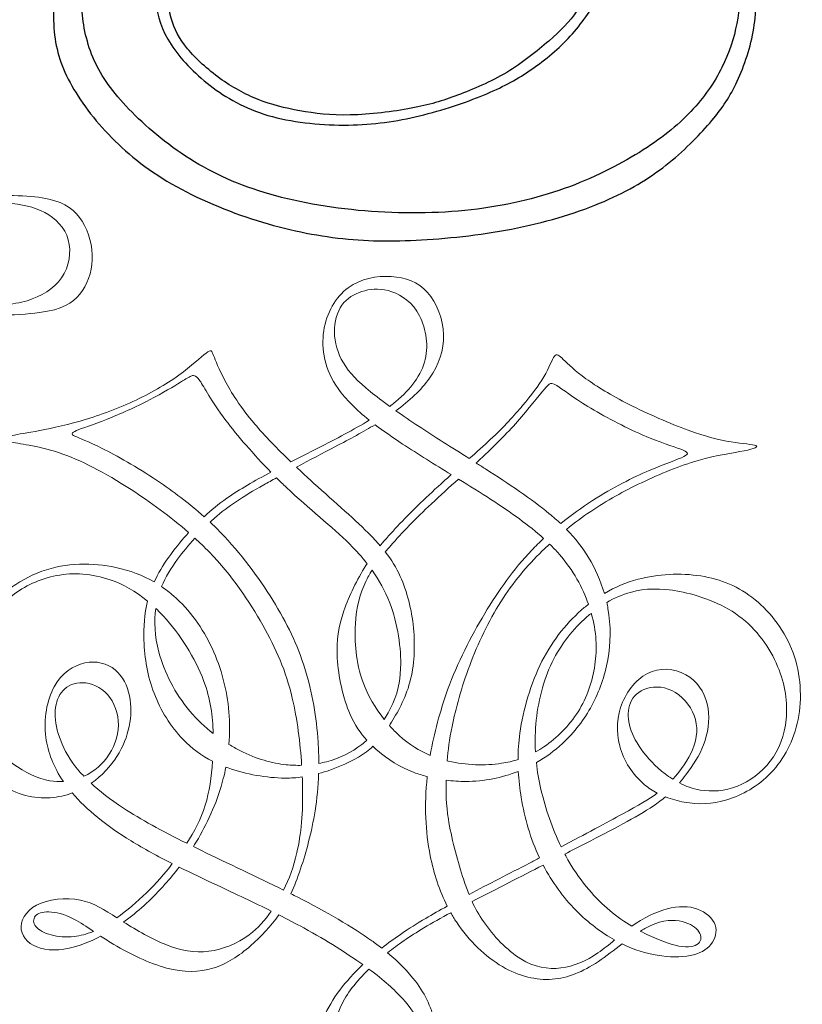
# Model space of a CAD drawing. Units: millimetres. Extents: x -144 to 144, y -140 to 141.
# Drawn here: x 79 to 144, y -38 to 44 of the extents above; entities that cross this region are included whole.
import ezdxf

# ---------------------------------------------------------------- set-up
doc = ezdxf.new("R2010")
doc.units = ezdxf.units.MM
doc.header["$MEASUREMENT"] = 0
doc.layers.add('Layer 1', color=7, linetype='Continuous')
doc.layers.add('LAYER_1', color=7, linetype='Continuous')

msp = doc.modelspace()

# ---------------------------------------------------------------- linework, layer by layer
at = {"layer": 'Layer 1', "color": 5, "lineweight": 20}
for points, knots in [([(71.36, 19.463), (71.917, 19.468), (72.496, 19.472), (73.091, 19.474), (75.738, 19.486), (78.725, 19.486), (80.634, 19.745), (82.543, 20.005), (83.373, 20.524), (83.984, 21.285), (84.596, 22.046), (84.988, 23.05), (85.028, 24.145), (85.069, 25.241), (84.757, 26.429), (84.192, 27.334), (83.627, 28.24), (82.808, 28.862), (81.413, 29.18), (80.017, 29.497), (78.045, 29.508), (75.352, 29.462), (73.942, 29.438), (72.334, 29.398), (70.741, 29.339)], [70, 70, 70, 70, 70.222222, 70.222222, 70.222222, 70.333333, 70.333333, 70.333333, 70.444444, 70.444444, 70.444444, 70.555556, 70.555556, 70.555556, 70.666667, 70.666667, 70.666667, 70.777778, 70.777778, 70.777778, 70.888889, 70.888889, 70.888889, 71, 71, 71, 71]), ([(70.924, 28.718), (71.357, 28.738), (71.781, 28.756), (72.2, 28.773), (74.149, 28.854), (75.972, 28.923), (77.384, 28.871), (78.797, 28.819), (79.801, 28.646), (80.729, 28.225), (81.657, 27.804), (82.511, 27.135), (82.903, 26.178), (83.295, 25.221), (83.226, 23.975), (82.695, 22.995), (82.165, 22.014), (81.173, 21.299), (80.043, 20.878), (78.913, 20.457), (77.644, 20.33), (75.574, 20.29), (74.37, 20.267), (72.897, 20.272), (71.462, 20.271)], [5, 5, 5, 5, 5.111111, 5.111111, 5.111111, 5.222222, 5.222222, 5.222222, 5.333333, 5.333333, 5.333333, 5.444444, 5.444444, 5.444444, 5.555556, 5.555556, 5.555556, 5.666667, 5.666667, 5.666667, 5.777778, 5.777778, 5.777778, 6, 6, 6, 6]), ([(110.254, 11.584), (111.358, 12.399), (112.342, 13.314), (113.036, 14.293), (113.832, 15.416), (114.248, 16.622), (114.203, 17.908), (114.159, 19.193), (113.654, 20.558), (112.873, 21.428), (112.092, 22.298), (111.034, 22.674), (109.842, 22.743), (108.651, 22.812), (107.326, 22.575), (106.283, 21.804), (105.239, 21.032), (104.478, 19.727), (104.251, 18.224), (104.023, 16.721), (104.33, 15.02), (105.447, 13.428), (106.078, 12.529), (106.967, 11.665), (108.038, 10.808)], [63, 63, 63, 63, 63.111111, 63.111111, 63.111111, 63.222222, 63.222222, 63.222222, 63.333333, 63.333333, 63.333333, 63.444444, 63.444444, 63.444444, 63.555556, 63.555556, 63.555556, 63.666667, 63.666667, 63.666667, 63.777778, 63.777778, 63.777778, 64, 64, 64, 64]), ([(109.734, 11.953), (109.135, 12.385), (108.598, 12.792), (108.127, 13.176), (107.089, 14.021), (106.367, 14.753), (105.882, 15.564), (105.398, 16.375), (105.15, 17.265), (105.141, 18.12), (105.131, 18.975), (105.358, 19.796), (105.768, 20.375), (106.179, 20.953), (106.772, 21.289), (107.425, 21.497), (108.077, 21.705), (108.789, 21.784), (109.605, 21.571), (110.421, 21.359), (111.341, 20.854), (111.978, 19.87), (112.616, 18.886), (112.972, 17.423), (112.735, 16.103), (112.498, 14.783), (111.667, 13.606), (110.47, 12.553), (110.238, 12.349), (109.992, 12.149), (109.734, 11.953)], [0, 0, 0, 0, 0.090909, 0.090909, 0.090909, 0.181818, 0.181818, 0.181818, 0.272727, 0.272727, 0.272727, 0.363636, 0.363636, 0.363636, 0.454545, 0.454545, 0.454545, 0.545455, 0.545455, 0.545455, 0.636364, 0.636364, 0.636364, 0.727273, 0.727273, 0.727273, 0.818182, 0.818182, 0.818182, 1, 1, 1, 1]), ([(101.525, 7.342), (100.394, 8.43), (99.355, 9.502), (98.525, 10.481), (97.319, 11.905), (96.558, 13.131), (96.043, 14.1), (95.529, 15.069), (95.262, 15.781), (95.104, 16.192), (94.946, 16.602), (94.896, 16.711), (94.476, 16.385), (94.056, 16.058), (93.265, 15.297), (92.207, 14.536), (91.149, 13.774), (89.824, 13.013), (88.395, 12.355), (86.966, 11.698), (85.433, 11.144), (84.009, 10.733), (82.585, 10.323), (81.27, 10.056), (80.281, 9.878), (79.293, 9.7), (78.63, 9.611), (78.185, 9.478), (77.74, 9.344), (77.513, 9.166), (78.185, 9.008), (78.857, 8.85), (80.43, 8.711), (82.229, 8.113), (84.029, 7.515), (86.056, 6.457), (88.256, 5.033), (89.838, 4.009), (91.51, 2.796), (93.032, 1.465)], [65, 65, 65, 65, 65.071429, 65.071429, 65.071429, 65.142857, 65.142857, 65.142857, 65.214286, 65.214286, 65.214286, 65.285714, 65.285714, 65.285714, 65.357143, 65.357143, 65.357143, 65.428571, 65.428571, 65.428571, 65.5, 65.5, 65.5, 65.571429, 65.571429, 65.571429, 65.642857, 65.642857, 65.642857, 65.714286, 65.714286, 65.714286, 65.785714, 65.785714, 65.785714, 65.857143, 65.857143, 65.857143, 66, 66, 66, 66]), ([(124.42, 1.732), (125.082, 2.269), (125.755, 2.769), (126.425, 3.223), (127.795, 4.153), (129.149, 4.895), (130.657, 5.611), (132.165, 6.328), (133.827, 7.021), (135.359, 7.461), (136.892, 7.901), (138.296, 8.088), (139.171, 8.262), (140.046, 8.435), (140.392, 8.593), (140.145, 8.697), (139.898, 8.8), (139.057, 8.85), (138.083, 9.008), (137.11, 9.166), (136.002, 9.433), (134.509, 9.977), (133.016, 10.521), (131.137, 11.342), (129.614, 12.113), (128.091, 12.884), (126.925, 13.606), (126.035, 14.254), (125.145, 14.901), (124.532, 15.475), (124.151, 15.846), (123.77, 16.217), (123.622, 16.385), (123.424, 16.123), (123.226, 15.861), (122.979, 15.168), (122.544, 14.422), (122.109, 13.675), (121.486, 12.874), (120.774, 12.029), (120.062, 11.183), (119.261, 10.293), (118.089, 9.191), (117.566, 8.699), (116.968, 8.164), (116.345, 7.611)], [61, 61, 61, 61, 61.0625, 61.0625, 61.0625, 61.125, 61.125, 61.125, 61.1875, 61.1875, 61.1875, 61.25, 61.25, 61.25, 61.3125, 61.3125, 61.3125, 61.375, 61.375, 61.375, 61.4375, 61.4375, 61.4375, 61.5, 61.5, 61.5, 61.5625, 61.5625, 61.5625, 61.625, 61.625, 61.625, 61.6875, 61.6875, 61.6875, 61.75, 61.75, 61.75, 61.8125, 61.8125, 61.8125, 61.875, 61.875, 61.875, 62, 62, 62, 62]), ([(94.32, 2.785), (93.051, 3.92), (91.729, 4.902), (90.451, 5.76), (88.706, 6.931), (87.045, 7.871), (85.853, 8.464), (84.662, 9.057), (83.94, 9.305), (83.589, 9.478), (83.238, 9.651), (83.258, 9.75), (83.718, 9.942), (84.177, 10.135), (85.077, 10.422), (86.2, 10.867), (87.322, 11.312), (88.667, 11.915), (89.789, 12.494), (90.911, 13.072), (91.811, 13.626), (92.345, 13.952), (92.879, 14.279), (93.047, 14.377), (93.225, 14.461), (93.403, 14.546), (93.591, 14.615), (93.962, 14.086), (94.333, 13.557), (94.886, 12.429), (96.117, 10.793), (97.069, 9.528), (98.424, 7.96), (99.865, 6.484)], [3, 3, 3, 3, 3.083333, 3.083333, 3.083333, 3.166667, 3.166667, 3.166667, 3.25, 3.25, 3.25, 3.333333, 3.333333, 3.333333, 3.416667, 3.416667, 3.416667, 3.5, 3.5, 3.5, 3.583333, 3.583333, 3.583333, 3.666667, 3.666667, 3.666667, 3.75, 3.75, 3.75, 3.833333, 3.833333, 3.833333, 4, 4, 4, 4]), ([(116.908, 7.253), (117.016, 7.353), (117.124, 7.452), (117.229, 7.55), (118.46, 8.692), (119.439, 9.671), (120.344, 10.699), (121.249, 11.727), (122.079, 12.805), (122.554, 13.369), (123.029, 13.932), (123.147, 13.982), (123.617, 13.68), (124.087, 13.379), (124.907, 12.726), (126.198, 11.94), (127.488, 11.154), (129.248, 10.234), (130.697, 9.601), (132.146, 8.969), (133.283, 8.622), (133.906, 8.385), (134.529, 8.148), (134.637, 8.019), (134.163, 7.782), (133.688, 7.545), (132.63, 7.198), (131.28, 6.62), (129.931, 6.042), (128.289, 5.231), (126.569, 4.118), (125.695, 3.553), (124.801, 2.911), (123.934, 2.207)], [4, 4, 4, 4, 4.083333, 4.083333, 4.083333, 4.166667, 4.166667, 4.166667, 4.25, 4.25, 4.25, 4.333333, 4.333333, 4.333333, 4.416667, 4.416667, 4.416667, 4.5, 4.5, 4.5, 4.583333, 4.583333, 4.583333, 4.666667, 4.666667, 4.666667, 4.75, 4.75, 4.75, 4.833333, 4.833333, 4.833333, 5, 5, 5, 5]), ([(116.345, 7.611), (114.871, 8.55), (113.432, 9.456), (112.166, 10.289), (111.477, 10.742), (110.839, 11.173), (110.254, 11.584)], [62, 62, 62, 62, 62.333333, 62.333333, 62.333333, 63, 63, 63, 63]), ([(108.038, 10.808), (107.392, 10.413), (106.703, 10.027), (105.986, 9.641), (104.544, 8.864), (102.987, 8.087), (101.525, 7.342)], [64, 64, 64, 64, 64.333333, 64.333333, 64.333333, 65, 65, 65, 65]), ([(101.982, 6.906), (103.073, 7.486), (104.188, 8.071), (105.18, 8.593), (106.468, 9.271), (107.547, 9.845), (108.52, 10.432)], [12, 12, 12, 12, 12.333332, 12.333332, 12.333332, 13, 13, 13, 13]), ([(108.52, 10.432), (109.222, 9.898), (109.99, 9.364), (110.807, 8.825), (112.078, 7.986), (113.466, 7.132), (114.845, 6.284)], [13, 13, 13, 13, 13.333333, 13.333333, 13.333333, 14, 14, 14, 14]), ([(108.944, 0.369), (108.649, 0.711), (108.32, 1.062), (107.949, 1.433), (106.654, 2.729), (104.844, 4.271), (103.113, 5.854), (102.731, 6.203), (102.353, 6.555), (101.982, 6.906)], [15, 15, 15, 15, 15.250002, 15.250002, 15.250002, 15.500004, 15.500004, 15.500004, 16, 16, 16, 16]), ([(123.934, 2.207), (123.641, 2.482), (123.327, 2.757), (122.989, 3.036), (121.526, 4.242), (119.607, 5.517), (117.679, 6.758), (117.422, 6.924), (117.164, 7.089), (116.908, 7.253)], [5, 5, 5, 5, 5.250004, 5.250004, 5.250004, 5.500008, 5.500008, 5.500008, 6, 6, 6, 6]), ([(99.865, 6.484), (98.498, 5.763), (97.272, 5.066), (96.211, 4.321), (95.526, 3.839), (94.91, 3.336), (94.32, 2.785)], [4, 4, 4, 4, 4.333333, 4.333333, 4.333333, 5, 5, 5, 5]), ([(94.814, 2.331), (94.933, 2.443), (95.053, 2.553), (95.173, 2.66), (96.32, 3.678), (97.527, 4.45), (99.277, 5.433), (99.61, 5.621), (99.963, 5.816), (100.329, 6.016)], [15, 15, 15, 15, 15.25, 15.25, 15.25, 15.5, 15.5, 15.5, 16, 16, 16, 16]), ([(100.329, 6.016), (100.602, 5.743), (100.876, 5.476), (101.151, 5.216), (103.044, 3.421), (104.923, 1.977), (106.416, 0.489), (106.945, -0.038), (107.425, -0.57), (107.856, -1.118)], [16, 16, 16, 16, 16.25, 16.25, 16.25, 16.5, 16.5, 16.5, 17, 17, 17, 17]), ([(114.845, 6.284), (114.559, 6.031), (114.276, 5.778), (114.001, 5.527), (112.626, 4.281), (111.42, 3.105), (110.391, 2.012), (109.866, 1.454), (109.387, 0.917), (108.944, 0.369)], [14, 14, 14, 14, 14.25, 14.25, 14.25, 14.5, 14.5, 14.5, 15, 15, 15, 15]), ([(109.367, -0.148), (109.512, 0.029), (109.664, 0.208), (109.823, 0.39), (110.737, 1.443), (111.884, 2.62), (113.2, 3.861), (113.919, 4.54), (114.688, 5.238), (115.439, 5.918)], [19, 19, 19, 19, 19.25, 19.25, 19.25, 19.5, 19.5, 19.5, 20, 20, 20, 20]), ([(115.439, 5.918), (116.367, 5.346), (117.281, 4.777), (118.144, 4.217), (119.819, 3.13), (121.299, 2.076), (122.516, 0.976)], [15, 15, 15, 15, 15.333333, 15.333333, 15.333333, 16, 16, 16, 16]), ([(103.841, -17.722), (103.842, -17.138), (103.824, -16.544), (103.786, -15.94), (103.657, -13.923), (103.301, -11.797), (102.688, -9.834), (102.075, -7.871), (101.205, -6.072), (100.023, -4.163), (98.842, -2.255), (97.349, -0.238), (95.687, 1.473), (95.401, 1.768), (95.109, 2.054), (94.814, 2.331)], [14, 14, 14, 14, 14.166668, 14.166668, 14.166668, 14.333336, 14.333336, 14.333336, 14.500003, 14.500003, 14.500003, 14.666671, 14.666671, 14.666671, 15, 15, 15, 15]), ([(127.563, -3.584), (127.257, -2.55), (126.809, -1.537), (126.247, -0.608), (125.748, 0.218), (125.158, 0.978), (124.42, 1.732)], [80, 80, 80, 80, 80.333333, 80.333333, 80.333333, 81, 81, 81, 81]), ([(93.032, 1.465), (92.971, 1.398), (92.91, 1.329), (92.849, 1.26), (91.847, 0.124), (90.81, -1.235), (90.167, -2.64)], [66, 66, 66, 66, 66.333333, 66.333333, 66.333333, 67, 67, 67, 67]), ([(90.779, -3.024), (91.095, -2.24), (91.54, -1.528), (92.118, -0.742), (92.532, -0.178), (93.015, 0.424), (93.538, 1.013)], [13, 13, 13, 13, 13.333333, 13.333333, 13.333333, 14, 14, 14, 14]), ([(93.538, 1.013), (93.952, 0.636), (94.352, 0.249), (94.733, -0.144), (96.637, -2.106), (98.07, -4.242), (99.188, -6.22), (100.305, -8.198), (101.106, -10.017), (101.64, -12.291), (102.047, -14.025), (102.299, -16.022), (102.418, -17.875)], [14, 14, 14, 14, 14.2, 14.2, 14.2, 14.4, 14.4, 14.4, 14.6, 14.6, 14.6, 15, 15, 15, 15]), ([(122.516, 0.976), (122.177, 0.66), (121.848, 0.336), (121.53, 0.005), (120.013, -1.582), (118.776, -3.342), (117.62, -5.271), (116.463, -7.199), (115.385, -9.295), (114.544, -11.614), (113.913, -13.356), (113.415, -15.224), (113.1, -17.046)], [16, 16, 16, 16, 16.2, 16.2, 16.2, 16.4, 16.4, 16.4, 16.6, 16.6, 16.6, 17, 17, 17, 17]), ([(114.505, -17.506), (114.575, -16.634), (114.692, -15.733), (114.91, -14.655), (115.207, -13.191), (115.691, -11.401), (116.374, -9.577), (117.056, -7.753), (117.936, -5.894), (118.955, -4.282), (119.973, -2.67), (121.13, -1.305), (122.401, -0.064), (122.601, 0.131), (122.804, 0.323), (123.009, 0.512)], [11, 11, 11, 11, 11.166667, 11.166667, 11.166667, 11.333333, 11.333333, 11.333333, 11.5, 11.5, 11.5, 11.666667, 11.666667, 11.666667, 12, 12, 12, 12]), ([(123.009, 0.512), (123.291, 0.237), (123.557, -0.043), (123.805, -0.327), (124.982, -1.675), (125.758, -3.13), (126.238, -4.493)], [12, 12, 12, 12, 12.333333, 12.333333, 12.333333, 13, 13, 13, 13]), ([(109.704, -14.562), (109.725, -14.529), (109.747, -14.496), (109.768, -14.462), (110.371, -13.518), (111.034, -12.351), (111.405, -10.971), (111.776, -9.592), (111.855, -8), (111.706, -6.462), (111.558, -4.925), (111.182, -3.441), (110.604, -2.176), (110.276, -1.458), (109.883, -0.81), (109.367, -0.148)], [18, 18, 18, 18, 18.166667, 18.166667, 18.166667, 18.333333, 18.333333, 18.333333, 18.5, 18.5, 18.5, 18.666667, 18.666667, 18.666667, 19, 19, 19, 19]), ([(90.167, -2.64), (89.219, -2.091), (88.166, -1.686), (86.986, -1.434), (85.087, -1.029), (82.862, -1.019), (80.835, -1.75), (78.808, -2.482), (76.979, -3.956), (75.856, -5.295), (74.734, -6.635), (74.319, -7.842), (74.081, -9.429), (73.844, -11.016), (73.785, -12.984), (74.343, -14.823), (74.902, -16.662), (76.079, -18.373), (77.409, -19.371), (78.739, -20.37), (80.222, -20.657), (81.532, -20.568), (82.19, -20.523), (82.803, -20.384), (83.369, -20.176)], [67, 67, 67, 67, 67.111111, 67.111111, 67.111111, 67.222222, 67.222222, 67.222222, 67.333333, 67.333333, 67.333333, 67.444444, 67.444444, 67.444444, 67.555556, 67.555556, 67.555556, 67.666667, 67.666667, 67.666667, 67.777778, 67.777778, 67.777778, 68, 68, 68, 68]), ([(107.856, -1.118), (107.824, -1.167), (107.793, -1.216), (107.761, -1.266), (107.009, -2.443), (106.357, -3.787), (105.927, -5.043), (105.497, -6.299), (105.289, -7.466), (105.378, -8.964), (105.467, -10.462), (105.852, -12.291), (106.446, -13.646), (106.833, -14.531), (107.31, -15.213), (107.836, -15.79)], [17, 17, 17, 17, 17.166667, 17.166667, 17.166667, 17.333333, 17.333333, 17.333333, 17.5, 17.5, 17.5, 17.666667, 17.666667, 17.666667, 18, 18, 18, 18]), ([(82.63, -19.216), (82.266, -19.237), (81.892, -19.217), (81.512, -19.154), (80.509, -18.986), (79.461, -18.511), (78.437, -17.74), (77.414, -16.969), (76.415, -15.901), (75.817, -14.561), (75.219, -13.221), (75.021, -11.609), (75.125, -10.195), (75.228, -8.781), (75.634, -7.565), (76.178, -6.502), (76.722, -5.439), (77.404, -4.529), (78.388, -3.763), (79.372, -2.996), (80.657, -2.373), (82.066, -2.106), (83.475, -1.839), (85.008, -1.928), (86.526, -2.462), (87.574, -2.831), (88.615, -3.412), (89.615, -4.228)], [18, 18, 18, 18, 18.1, 18.1, 18.1, 18.2, 18.2, 18.2, 18.3, 18.3, 18.3, 18.4, 18.4, 18.4, 18.5, 18.5, 18.5, 18.6, 18.6, 18.6, 18.7, 18.7, 18.7, 18.8, 18.8, 18.8, 19, 19, 19, 19]), ([(109.284, -14.063), (108.554, -13.144), (107.93, -12.083), (107.524, -10.991), (106.901, -9.315), (106.792, -7.565), (106.881, -6.141), (106.97, -4.717), (107.257, -3.619), (107.741, -2.606), (107.895, -2.284), (108.068, -1.971), (108.263, -1.66)], [4, 4, 4, 4, 4.2, 4.2, 4.2, 4.4, 4.4, 4.4, 4.6, 4.6, 4.6, 5, 5, 5, 5]), ([(108.263, -1.66), (108.859, -2.497), (109.344, -3.375), (109.714, -4.326), (110.411, -6.121), (110.698, -8.178), (110.638, -9.775), (110.579, -11.372), (110.174, -12.509), (109.605, -13.527), (109.503, -13.71), (109.396, -13.888), (109.284, -14.063)], [3, 3, 3, 3, 3.2, 3.2, 3.2, 3.4, 3.4, 3.4, 3.6, 3.6, 3.6, 4, 4, 4, 4]), ([(132.628, -20.495), (133.139, -20.698), (133.668, -20.843), (134.193, -20.939), (135.359, -21.151), (136.506, -21.122), (137.747, -20.741), (138.988, -20.36), (140.323, -19.628), (141.401, -18.496), (142.479, -17.364), (143.3, -15.831), (143.651, -14.066), (144.002, -12.301), (143.883, -10.304), (143.235, -8.529), (142.588, -6.754), (141.411, -5.201), (140.076, -4.114), (138.741, -3.026), (137.248, -2.403), (135.567, -2.141), (133.886, -1.879), (132.017, -1.978), (130.356, -2.418), (129.357, -2.682), (128.433, -3.071), (127.563, -3.584)], [79, 79, 79, 79, 79.1, 79.1, 79.1, 79.2, 79.2, 79.2, 79.3, 79.3, 79.3, 79.4, 79.4, 79.4, 79.500001, 79.500001, 79.500001, 79.600001, 79.600001, 79.600001, 79.700001, 79.700001, 79.700001, 79.800001, 79.800001, 79.800001, 80, 80, 80, 80]), ([(96.38, -16.134), (96.45, -15.24), (96.448, -14.342), (96.375, -13.453), (96.221, -11.609), (95.757, -9.809), (94.98, -8.148), (94.204, -6.487), (93.116, -4.964), (91.786, -3.802), (91.465, -3.522), (91.13, -3.262), (90.779, -3.024)], [12, 12, 12, 12, 12.2, 12.2, 12.2, 12.4, 12.4, 12.4, 12.6, 12.6, 12.6, 13, 13, 13, 13]), ([(127.76, -4.344), (128.401, -3.97), (129.059, -3.689), (129.738, -3.501), (130.949, -3.165), (132.225, -3.125), (133.802, -3.427), (135.379, -3.728), (137.258, -4.371), (138.741, -5.468), (140.224, -6.566), (141.312, -8.119), (141.955, -9.651), (142.597, -11.184), (142.795, -12.697), (142.662, -14.047), (142.528, -15.396), (142.063, -16.583), (141.342, -17.537), (140.62, -18.491), (139.641, -19.213), (138.608, -19.614), (137.574, -20.014), (136.487, -20.093), (135.517, -19.93), (134.898, -19.826), (134.328, -19.623), (133.789, -19.343)], [17, 17, 17, 17, 17.1, 17.1, 17.1, 17.2, 17.2, 17.2, 17.3, 17.3, 17.3, 17.4, 17.4, 17.4, 17.5, 17.5, 17.5, 17.6, 17.6, 17.6, 17.7, 17.7, 17.7, 17.8, 17.8, 17.8, 18, 18, 18, 18]), ([(89.615, -4.228), (89.349, -5.309), (89.284, -6.4), (89.319, -7.476), (89.369, -8.989), (89.616, -10.472), (90.16, -11.891), (90.704, -13.31), (91.544, -14.665), (92.573, -15.728), (93.287, -16.467), (94.093, -17.065), (95.018, -17.54)], [19, 19, 19, 19, 19.2, 19.2, 19.2, 19.400001, 19.400001, 19.400001, 19.600001, 19.600001, 19.600001, 20, 20, 20, 20]), ([(95.072, -15.229), (94.389, -14.697), (93.727, -14.079), (93.136, -13.379), (91.91, -11.926), (90.99, -10.116), (90.55, -8.46), (90.198, -7.133), (90.153, -5.904), (90.302, -4.832)], [3, 3, 3, 3, 3.25, 3.25, 3.25, 3.5, 3.5, 3.5, 4, 4, 4, 4]), ([(90.302, -4.832), (90.514, -5.033), (90.724, -5.245), (90.931, -5.469), (92.315, -6.962), (93.581, -8.969), (94.278, -10.838), (94.848, -12.365), (95.038, -13.8), (95.072, -15.229)], [4, 4, 4, 4, 4.25, 4.25, 4.25, 4.5, 4.5, 4.5, 5, 5, 5, 5]), ([(126.238, -4.493), (126.123, -4.583), (126.009, -4.676), (125.896, -4.771), (124.551, -5.904), (123.315, -7.387), (122.381, -9.226), (121.446, -11.065), (120.813, -13.26), (120.547, -15.208), (120.442, -15.969), (120.394, -16.691), (120.39, -17.391)], [13, 13, 13, 13, 13.2, 13.2, 13.2, 13.4, 13.4, 13.4, 13.6, 13.6, 13.6, 14, 14, 14, 14]), ([(121.913, -17.65), (122.706, -17.194), (123.429, -16.656), (124.072, -16.064), (125.085, -15.129), (125.896, -14.061), (126.524, -12.895), (127.152, -11.728), (127.597, -10.462), (127.839, -9.102), (128.081, -7.743), (128.121, -6.289), (127.859, -4.831), (127.83, -4.668), (127.797, -4.506), (127.76, -4.344)], [16, 16, 16, 16, 16.166667, 16.166667, 16.166667, 16.333333, 16.333333, 16.333333, 16.5, 16.5, 16.5, 16.666667, 16.666667, 16.666667, 17, 17, 17, 17]), ([(121.841, -16.764), (121.791, -15.863), (121.815, -14.985), (121.906, -14.121), (122.099, -12.291), (122.593, -10.521), (123.365, -9.028), (124.136, -7.535), (125.184, -6.319), (126.282, -5.394), (126.346, -5.341), (126.41, -5.288), (126.474, -5.236)], [3, 3, 3, 3, 3.2, 3.2, 3.2, 3.4, 3.4, 3.4, 3.6, 3.6, 3.6, 4, 4, 4, 4]), ([(126.474, -5.236), (126.915, -6.792), (126.973, -8.172), (126.776, -9.533), (126.578, -10.897), (126.124, -12.242), (125.382, -13.419), (124.64, -14.595), (123.612, -15.604), (122.544, -16.331), (122.312, -16.488), (122.079, -16.633), (121.841, -16.764)], [4, 4, 4, 4, 4.2, 4.2, 4.2, 4.4, 4.4, 4.4, 4.6, 4.6, 4.6, 5, 5, 5, 5]), ([(84.925, -19.371), (85.847, -18.739), (86.563, -17.943), (87.08, -17.132), (87.599, -16.316), (87.915, -15.485), (88.088, -14.64), (88.261, -13.794), (88.291, -12.934), (88.118, -12.104), (87.945, -11.273), (87.569, -10.472), (86.921, -9.943), (86.274, -9.414), (85.354, -9.157), (84.41, -9.359), (83.465, -9.562), (82.496, -10.225), (81.873, -11.342), (81.25, -12.459), (80.973, -14.032), (81.171, -15.56), (81.333, -16.807), (81.811, -18.025), (82.63, -19.216)], [17, 17, 17, 17, 17.111111, 17.111111, 17.111111, 17.222222, 17.222222, 17.222222, 17.333333, 17.333333, 17.333333, 17.444444, 17.444444, 17.444444, 17.555556, 17.555556, 17.555556, 17.666667, 17.666667, 17.666667, 17.777778, 17.777778, 17.777778, 18, 18, 18, 18]), ([(133.789, -19.343), (133.985, -19.111), (134.162, -18.884), (134.331, -18.659), (134.934, -17.859), (135.448, -17.087), (135.799, -16.163), (136.15, -15.238), (136.338, -14.16), (136.18, -13.142), (136.022, -12.123), (135.517, -11.164), (134.657, -10.556), (133.797, -9.948), (132.581, -9.691), (131.523, -10.071), (130.465, -10.452), (129.565, -11.471), (129.075, -12.623), (128.586, -13.775), (128.507, -15.06), (128.838, -16.281), (129.169, -17.503), (129.911, -18.659), (130.875, -19.465), (131.211, -19.746), (131.573, -19.984), (131.953, -20.184)], [18, 18, 18, 18, 18.1, 18.1, 18.1, 18.200001, 18.200001, 18.200001, 18.300001, 18.300001, 18.300001, 18.400002, 18.400002, 18.400002, 18.500002, 18.500002, 18.500002, 18.600003, 18.600003, 18.600003, 18.700003, 18.700003, 18.700003, 18.800004, 18.800004, 18.800004, 19, 19, 19, 19]), ([(84.333, -18.789), (84.193, -18.643), (84.062, -18.499), (83.94, -18.358), (83.139, -17.433), (82.704, -16.622), (82.402, -15.826), (82.101, -15.03), (81.933, -14.249), (81.938, -13.562), (81.943, -12.875), (82.121, -12.282), (82.467, -11.827), (82.813, -11.372), (83.327, -11.055), (83.985, -11.011), (84.642, -10.966), (85.443, -11.194), (86.061, -11.762), (86.679, -12.331), (87.114, -13.241), (87.183, -14.19), (87.253, -15.139), (86.956, -16.128), (86.437, -16.944), (85.919, -17.757), (85.18, -18.399), (84.333, -18.789)], [0, 0, 0, 0, 0.1, 0.1, 0.1, 0.2, 0.2, 0.2, 0.3, 0.3, 0.3, 0.4, 0.4, 0.4, 0.5, 0.5, 0.5, 0.6, 0.6, 0.6, 0.7, 0.7, 0.7, 0.8, 0.8, 0.8, 1, 1, 1, 1]), ([(133.246, -19.029), (133.13, -18.955), (133.015, -18.878), (132.902, -18.798), (132.106, -18.234), (131.364, -17.512), (130.816, -16.805), (130.267, -16.098), (129.911, -15.406), (129.713, -14.749), (129.515, -14.091), (129.476, -13.468), (129.649, -12.904), (129.822, -12.341), (130.207, -11.837), (130.845, -11.569), (131.483, -11.303), (132.373, -11.273), (133.174, -11.663), (133.975, -12.054), (134.687, -12.865), (135.018, -13.745), (135.349, -14.625), (135.3, -15.574), (134.88, -16.583), (134.533, -17.415), (133.934, -18.288), (133.246, -19.029)], [0, 0, 0, 0, 0.1, 0.1, 0.1, 0.2, 0.2, 0.2, 0.3, 0.3, 0.3, 0.4, 0.4, 0.4, 0.5, 0.5, 0.5, 0.6, 0.6, 0.6, 0.7, 0.7, 0.7, 0.8, 0.8, 0.8, 1, 1, 1, 1]), ([(113.1, -17.046), (112.195, -16.667), (111.339, -16.132), (110.529, -15.398), (110.247, -15.142), (109.97, -14.862), (109.704, -14.562)], [17, 17, 17, 17, 17.333333, 17.333333, 17.333333, 18, 18, 18, 18]), ([(102.418, -17.875), (102.002, -17.886), (101.577, -17.87), (101.141, -17.824), (99.959, -17.7), (98.693, -17.364), (97.294, -16.647), (96.994, -16.494), (96.688, -16.322), (96.38, -16.134)], [11, 11, 11, 11, 11.25, 11.25, 11.25, 11.5, 11.5, 11.5, 12, 12, 12, 12]), ([(103.826, -18.566), (104.142, -18.48), (104.449, -18.381), (104.755, -18.274), (105.882, -17.878), (106.98, -17.364), (107.801, -16.746), (107.992, -16.602), (108.169, -16.452), (108.335, -16.295)], [21, 21, 21, 21, 21.25, 21.25, 21.25, 21.5, 21.5, 21.5, 22, 22, 22, 22]), ([(107.836, -15.79), (107.704, -15.909), (107.569, -16.024), (107.43, -16.133), (106.555, -16.82), (105.536, -17.295), (104.478, -17.577), (104.267, -17.633), (104.055, -17.681), (103.841, -17.722)], [18, 18, 18, 18, 18.25, 18.25, 18.25, 18.5, 18.5, 18.5, 19, 19, 19, 19]), ([(108.335, -16.295), (108.458, -16.411), (108.583, -16.523), (108.71, -16.632), (109.58, -17.384), (110.52, -18.007), (111.756, -18.467), (112.1, -18.595), (112.467, -18.71), (112.851, -18.81)], [22, 22, 22, 22, 22.25, 22.25, 22.25, 22.5, 22.5, 22.5, 23, 23, 23, 23]), ([(95.018, -17.54), (94.931, -18.831), (94.742, -20.088), (94.412, -21.181), (94.049, -22.383), (93.515, -23.387), (92.88, -24.357)], [20, 20, 20, 20, 20.333331, 20.333331, 20.333331, 21, 21, 21, 21]), ([(120.39, -17.391), (119.958, -17.529), (119.504, -17.633), (119.018, -17.707), (117.668, -17.911), (116.074, -17.875), (114.601, -17.529), (114.569, -17.521), (114.537, -17.514), (114.505, -17.506)], [10, 10, 10, 10, 10.25, 10.25, 10.25, 10.5, 10.5, 10.5, 11, 11, 11, 11]), ([(123.963, -24.645), (123.241, -23.149), (122.657, -21.468), (122.292, -19.881), (122.116, -19.117), (121.991, -18.376), (121.913, -17.65)], [15, 15, 15, 15, 15.333333, 15.333333, 15.333333, 16, 16, 16, 16]), ([(93.425, -24.629), (93.565, -24.407), (93.703, -24.179), (93.838, -23.945), (94.689, -22.476), (95.45, -20.776), (95.91, -18.981), (95.99, -18.666), (96.062, -18.349), (96.124, -18.029)], [11, 11, 11, 11, 11.250004, 11.250004, 11.250004, 11.500008, 11.500008, 11.500008, 12, 12, 12, 12]), ([(96.124, -18.029), (96.184, -18.052), (96.244, -18.074), (96.305, -18.096), (97.794, -18.63), (99.554, -18.927), (101.012, -18.937), (101.532, -18.94), (102.013, -18.907), (102.468, -18.845)], [12, 12, 12, 12, 12.250003, 12.250003, 12.250003, 12.500006, 12.500006, 12.500006, 13, 13, 13, 13]), ([(101.529, -28.55), (101.823, -27.917), (102.076, -27.238), (102.332, -26.466), (102.787, -25.097), (103.252, -23.436), (103.534, -21.651), (103.69, -20.66), (103.79, -19.631), (103.826, -18.566)], [20, 20, 20, 20, 20.25, 20.25, 20.25, 20.5, 20.5, 20.5, 21, 21, 21, 21]), ([(112.851, -18.81), (112.85, -18.817), (112.849, -18.825), (112.848, -18.833), (112.596, -21.191), (112.695, -23.366), (113.101, -25.393), (113.4, -26.888), (113.865, -28.302), (114.509, -29.58)], [23, 23, 23, 23, 23.25, 23.25, 23.25, 23.500001, 23.500001, 23.500001, 24, 24, 24, 24]), ([(114.418, -19.113), (114.954, -19.183), (115.504, -19.22), (116.052, -19.218), (117.558, -19.213), (119.06, -18.915), (120.414, -18.376)], [12, 12, 12, 12, 12.333333, 12.333333, 12.333333, 13, 13, 13, 13]), ([(120.414, -18.376), (120.454, -19.116), (120.541, -19.837), (120.66, -20.558), (120.942, -22.259), (121.407, -23.96), (122.175, -25.576)], [13, 13, 13, 13, 13.333333, 13.333333, 13.333333, 14, 14, 14, 14]), ([(92.88, -24.357), (90.83, -23.331), (89.032, -22.355), (87.609, -21.428), (86.504, -20.709), (85.625, -20.019), (84.925, -19.371)], [16, 16, 16, 16, 16.333333, 16.333333, 16.333333, 17, 17, 17, 17]), ([(102.468, -18.845), (102.478, -19.086), (102.485, -19.323), (102.491, -19.554), (102.54, -21.814), (102.372, -23.604), (102.021, -25.131), (101.751, -26.304), (101.374, -27.322), (100.919, -28.246)], [9, 9, 9, 9, 9.25, 9.25, 9.25, 9.5, 9.5, 9.5, 10, 10, 10, 10]), ([(116.32, -28.605), (116.131, -28.139), (115.958, -27.646), (115.785, -27.109), (115.316, -25.651), (114.841, -23.861), (114.609, -22.353), (114.42, -21.13), (114.391, -20.092), (114.418, -19.113)], [11, 11, 11, 11, 11.25, 11.25, 11.25, 11.5, 11.5, 11.5, 12, 12, 12, 12]), ([(83.369, -20.176), (84.553, -21.563), (86.215, -22.911), (88.251, -24.162), (89.308, -24.812), (90.466, -25.435), (91.674, -26.045)], [68, 68, 68, 68, 68.333333, 68.333333, 68.333333, 69, 69, 69, 69]), ([(131.953, -20.184), (131.259, -20.695), (130.4, -21.192), (129.085, -21.913), (127.755, -22.642), (125.958, -23.601), (123.963, -24.645)], [19, 19, 19, 19, 19.333334, 19.333334, 19.333334, 20, 20, 20, 20]), ([(124.268, -25.25), (124.861, -24.946), (125.448, -24.644), (126.04, -24.34), (128.111, -23.277), (130.227, -22.199), (131.631, -21.245), (132.012, -20.987), (132.34, -20.737), (132.628, -20.495)], [78, 78, 78, 78, 78.25, 78.25, 78.25, 78.5, 78.5, 78.5, 79, 79, 79, 79]), ([(100.919, -28.246), (98.711, -27.151), (96.289, -26.03), (94.105, -24.963), (93.876, -24.851), (93.649, -24.74), (93.425, -24.629)], [10, 10, 10, 10, 10.333333, 10.333333, 10.333333, 11, 11, 11, 11]), ([(129.842, -31.255), (129.248, -30.897), (128.637, -30.47), (128.007, -29.937), (126.855, -28.963), (125.639, -27.638), (124.616, -25.878), (124.497, -25.674), (124.381, -25.465), (124.268, -25.25)], [77, 77, 77, 77, 77.25, 77.25, 77.25, 77.5, 77.5, 77.5, 78, 78, 78, 78]), ([(91.674, -26.045), (91.032, -26.878), (90.321, -27.698), (89.537, -28.469), (88.747, -29.244), (87.882, -29.97), (87.074, -30.544)], [69, 69, 69, 69, 69.333333, 69.333333, 69.333333, 70, 70, 70, 70]), ([(122.175, -25.576), (121.9, -25.719), (121.622, -25.863), (121.343, -26.006), (119.668, -26.87), (117.94, -27.748), (116.32, -28.605)], [10, 10, 10, 10, 10.333333, 10.333333, 10.333333, 11, 11, 11, 11]), ([(116.572, -29.188), (117.589, -28.661), (118.621, -28.14), (119.597, -27.643), (120.605, -27.13), (121.555, -26.644), (122.475, -26.172)], [7, 7, 7, 7, 7.333333, 7.333333, 7.333333, 8, 8, 8, 8]), ([(122.475, -26.172), (123.209, -27.56), (124.154, -28.856), (125.179, -29.907), (126.228, -30.982), (127.36, -31.8), (128.411, -32.389)], [8, 8, 8, 8, 8.333333, 8.333333, 8.333333, 9, 9, 9, 9]), ([(87.624, -30.897), (87.695, -30.846), (87.766, -30.795), (87.836, -30.743), (89.033, -29.863), (90.071, -28.874), (91.06, -27.762), (91.464, -27.307), (91.859, -26.832), (92.244, -26.329)], [8, 8, 8, 8, 8.25, 8.25, 8.25, 8.5, 8.5, 8.5, 9, 9, 9, 9]), ([(92.244, -26.329), (93.278, -26.841), (94.342, -27.344), (95.406, -27.846), (96.93, -28.565), (98.453, -29.28), (99.897, -29.995)], [9, 9, 9, 9, 9.333333, 9.333333, 9.333333, 10, 10, 10, 10]), ([(109.068, -33.066), (108.805, -32.862), (108.528, -32.656), (108.236, -32.449), (106.614, -31.297), (104.527, -30.08), (102.041, -28.81), (101.872, -28.724), (101.701, -28.637), (101.529, -28.55)], [19, 19, 19, 19, 19.25, 19.25, 19.25, 19.5, 19.5, 19.5, 20, 20, 20, 20]), ([(87.074, -30.544), (86.063, -29.892), (85.165, -29.314), (84.059, -29.082), (82.833, -28.825), (81.349, -28.993), (80.4, -29.497), (79.451, -30.001), (79.035, -30.842), (79.134, -31.549), (79.233, -32.256), (79.846, -32.829), (80.731, -33.077), (81.616, -33.324), (82.773, -33.245), (84.029, -32.82), (84.582, -32.632), (85.154, -32.378), (85.723, -32.077)], [70, 70, 70, 70, 70.142857, 70.142857, 70.142857, 70.285714, 70.285714, 70.285714, 70.428571, 70.428571, 70.428571, 70.571429, 70.571429, 70.571429, 70.714286, 70.714286, 70.714286, 71, 71, 71, 71]), ([(128.411, -32.389), (127.955, -32.768), (127.497, -33.142), (127.023, -33.467), (126.064, -34.125), (125.036, -34.58), (123.958, -34.713), (122.88, -34.847), (121.753, -34.659), (120.616, -33.957), (119.479, -33.255), (118.332, -32.038), (117.526, -30.867), (117.143, -30.31), (116.837, -29.764), (116.572, -29.188)], [9, 9, 9, 9, 9.166667, 9.166667, 9.166667, 9.333333, 9.333333, 9.333333, 9.5, 9.5, 9.5, 9.666667, 9.666667, 9.666667, 10, 10, 10, 10]), ([(85.117, -31.675), (84.532, -31.92), (84.019, -32.04), (83.544, -32.098), (82.813, -32.187), (82.17, -32.127), (81.611, -31.974), (81.053, -31.821), (80.578, -31.574), (80.341, -31.277), (80.103, -30.98), (80.103, -30.634), (80.296, -30.402), (80.489, -30.17), (80.875, -30.051), (81.418, -30.061), (81.962, -30.071), (82.664, -30.209), (83.544, -30.684), (84.013, -30.936), (84.532, -31.284), (85.117, -31.675)], [0, 0, 0, 0, 0.125, 0.125, 0.125, 0.25, 0.25, 0.25, 0.375, 0.375, 0.375, 0.5, 0.5, 0.5, 0.625, 0.625, 0.625, 0.75, 0.75, 0.75, 1, 1, 1, 1]), ([(99.897, -29.995), (99.376, -30.75), (98.779, -31.419), (98.07, -31.954), (97.082, -32.701), (95.875, -33.185), (94.698, -33.329), (93.522, -33.472), (92.375, -33.274), (91.134, -32.78), (89.97, -32.316), (88.724, -31.592), (87.624, -30.897)], [7, 7, 7, 7, 7.2, 7.2, 7.2, 7.4, 7.4, 7.4, 7.6, 7.6, 7.6, 8, 8, 8, 8]), ([(114.509, -29.58), (113.882, -29.925), (113.283, -30.264), (112.725, -30.595), (111.266, -31.458), (110.083, -32.26), (109.068, -33.066)], [18, 18, 18, 18, 18.333333, 18.333333, 18.333333, 19, 19, 19, 19]), ([(109.553, -33.454), (110.381, -32.794), (111.363, -32.11), (112.577, -31.381), (113.257, -30.972), (114.01, -30.55), (114.799, -30.124)], [74, 74, 74, 74, 74.333333, 74.333333, 74.333333, 75, 75, 75, 75]), ([(114.799, -30.124), (114.947, -30.386), (115.102, -30.642), (115.266, -30.891), (116.314, -32.483), (117.699, -33.789), (119.098, -34.604), (120.497, -35.42), (121.911, -35.747), (123.226, -35.653), (124.541, -35.559), (125.758, -35.044), (127.063, -34.174), (127.714, -33.74), (128.388, -33.217), (129.044, -32.721)], [75, 75, 75, 75, 75.166667, 75.166667, 75.166667, 75.333333, 75.333333, 75.333333, 75.5, 75.5, 75.5, 75.666667, 75.666667, 75.666667, 76, 76, 76, 76]), ([(129.044, -32.721), (130.09, -33.233), (131.036, -33.515), (131.958, -33.665), (132.956, -33.828), (133.925, -33.838), (134.697, -33.685), (135.468, -33.532), (136.042, -33.215), (136.412, -32.755), (136.783, -32.295), (136.951, -31.692), (136.758, -31.138), (136.566, -30.585), (136.012, -30.08), (135.3, -29.823), (134.588, -29.566), (133.718, -29.556), (132.769, -29.809), (131.823, -30.06), (130.798, -30.571), (129.842, -31.255)], [76, 76, 76, 76, 76.125, 76.125, 76.125, 76.25, 76.25, 76.25, 76.375, 76.375, 76.375, 76.5, 76.5, 76.5, 76.625, 76.625, 76.625, 76.75, 76.75, 76.75, 77, 77, 77, 77]), ([(85.723, -32.077), (86.066, -32.302), (86.43, -32.534), (86.818, -32.765), (88.152, -33.561), (89.764, -34.342), (91.203, -34.723), (92.642, -35.104), (93.907, -35.084), (95.05, -34.738), (96.192, -34.392), (97.21, -33.719), (98.179, -32.874), (99.042, -32.121), (99.866, -31.231), (100.518, -30.305)], [71, 71, 71, 71, 71.166667, 71.166667, 71.166667, 71.333333, 71.333333, 71.333333, 71.5, 71.5, 71.5, 71.666667, 71.666667, 71.666667, 72, 72, 72, 72]), ([(100.518, -30.305), (101.236, -30.667), (101.932, -31.028), (102.594, -31.391), (104.541, -32.455), (106.203, -33.524), (107.49, -34.442)], [72, 72, 72, 72, 72.333333, 72.333333, 72.333333, 73, 73, 73, 73]), ([(130.548, -31.653), (130.677, -31.571), (130.805, -31.495), (130.929, -31.425), (132.096, -30.773), (133.035, -30.694), (133.767, -30.807), (134.499, -30.921), (135.023, -31.227), (135.315, -31.574), (135.606, -31.92), (135.666, -32.305), (135.458, -32.582), (135.25, -32.859), (134.776, -33.027), (134.044, -32.938), (133.312, -32.849), (132.324, -32.503), (131.285, -32.019), (131.042, -31.905), (130.797, -31.784), (130.548, -31.653)], [0, 0, 0, 0, 0.125, 0.125, 0.125, 0.25, 0.25, 0.25, 0.375, 0.375, 0.375, 0.5, 0.5, 0.5, 0.625, 0.625, 0.625, 0.75, 0.75, 0.75, 1, 1, 1, 1]), ([(107.49, -34.442), (107.406, -34.522), (107.323, -34.603), (107.242, -34.684), (105.843, -36.073), (104.705, -37.586), (104.152, -39.099), (103.598, -40.611), (103.628, -42.124), (104.018, -43.395), (104.409, -44.666), (105.16, -45.694), (106.164, -46.258), (107.168, -46.821), (108.424, -46.92), (109.437, -46.727), (110.451, -46.535), (111.222, -46.05), (111.845, -45.427), (112.468, -44.804), (112.942, -44.043), (113.249, -43.005), (113.555, -41.966), (113.694, -40.651), (113.486, -39.4), (113.279, -38.149), (112.725, -36.963), (111.87, -35.826), (111.266, -35.024), (110.513, -34.246), (109.553, -33.454)], [73, 73, 73, 73, 73.090909, 73.090909, 73.090909, 73.181818, 73.181818, 73.181818, 73.272727, 73.272727, 73.272727, 73.363636, 73.363636, 73.363636, 73.454545, 73.454545, 73.454545, 73.545455, 73.545455, 73.545455, 73.636364, 73.636364, 73.636364, 73.727273, 73.727273, 73.727273, 73.818182, 73.818182, 73.818182, 74, 74, 74, 74]), ([(108.006, -34.817), (109.28, -35.758), (110.113, -36.509), (110.782, -37.25), (111.469, -38.011), (111.983, -38.762), (112.285, -39.623), (112.586, -40.483), (112.675, -41.452), (112.582, -42.312), (112.488, -43.173), (112.211, -43.924), (111.756, -44.508), (111.301, -45.091), (110.668, -45.506), (109.956, -45.689), (109.244, -45.872), (108.453, -45.823), (107.736, -45.486), (107.019, -45.15), (106.377, -44.527), (105.917, -43.771), (105.457, -43.014), (105.18, -42.124), (105.116, -41.116), (105.051, -40.107), (105.2, -38.98), (105.684, -37.902), (106.157, -36.851), (106.949, -35.847), (108.006, -34.817)], [0, 0, 0, 0, 0.090909, 0.090909, 0.090909, 0.181818, 0.181818, 0.181818, 0.272727, 0.272727, 0.272727, 0.363636, 0.363636, 0.363636, 0.454545, 0.454545, 0.454545, 0.545455, 0.545455, 0.545455, 0.636364, 0.636364, 0.636364, 0.727273, 0.727273, 0.727273, 0.818182, 0.818182, 0.818182, 1, 1, 1, 1])]:
    msp.add_open_spline(points, degree=3, knots=knots, dxfattribs=at)
at = {"layer": 'LAYER_1', "color": 5}
msp.add_open_spline([(101.408, 66.204), (100.685, 65.92), (99.972, 65.622), (99.275, 65.316), (97.247, 64.426), (95.343, 63.461), (93.574, 62.379), (91.806, 61.297), (90.174, 60.098), (88.783, 58.88), (87.392, 57.662), (86.242, 56.425), (85.197, 54.886), (84.152, 53.347), (83.212, 51.504), (82.619, 49.594), (82.025, 47.683), (81.778, 45.705), (81.815, 44.017), (81.852, 42.329), (82.174, 40.932), (82.891, 39.436), (83.608, 37.94), (84.721, 36.344), (86.106, 34.842), (87.491, 33.34), (89.148, 31.93), (91.225, 30.681), (93.302, 29.432), (95.8, 28.344), (98.255, 27.54), (100.709, 26.737), (103.12, 26.217), (105.414, 25.945), (107.708, 25.673), (109.884, 25.648), (112.382, 25.791), (114.879, 25.933), (117.699, 26.242), (120.351, 26.786), (123.004, 27.33), (125.489, 28.109), (127.548, 28.993), (129.606, 29.877), (131.239, 30.867), (132.679, 31.998), (134.12, 33.13), (135.369, 34.403), (136.309, 35.497), (137.248, 36.592), (137.879, 37.507), (138.479, 38.743), (139.078, 39.98), (139.647, 41.538), (139.925, 43.083), (140.204, 44.629), (140.191, 46.162), (139.993, 47.646), (139.795, 49.13), (139.412, 50.564), (138.856, 51.85), (138.299, 53.136), (137.57, 54.274), (136.661, 55.418), (135.752, 56.561), (134.664, 57.711), (133.39, 58.738), (132.117, 59.764), (130.658, 60.667), (129.032, 61.409), (127.406, 62.151), (125.613, 62.732), (123.931, 63.121), (122.249, 63.511), (120.679, 63.709), (118.911, 63.783), (117.142, 63.857), (115.176, 63.807), (113.192, 63.573), (111.207, 63.338), (109.204, 62.917), (107.287, 62.317), (105.371, 61.718), (103.541, 60.939), (101.828, 60.055), (100.116, 59.171), (98.521, 58.181), (97.061, 57.031), (95.602, 55.881), (94.279, 54.571), (93.234, 53.272), (92.189, 51.974), (91.423, 50.688), (90.928, 49.396), (90.434, 48.104), (90.211, 46.805), (90.304, 45.581), (90.396, 44.357), (90.805, 43.207), (91.571, 42.032), (92.338, 40.858), (93.463, 39.658), (94.805, 38.62), (96.146, 37.581), (97.704, 36.703), (99.621, 36.14), (101.538, 35.578), (103.813, 35.33), (105.909, 35.33), (108.004, 35.33), (109.921, 35.578), (111.844, 36.017), (113.767, 36.456), (115.696, 37.086), (117.241, 37.705), (118.787, 38.323), (119.949, 38.929), (121.099, 39.683), (122.249, 40.437), (123.387, 41.34), (124.37, 42.342), (125.353, 43.343), (126.181, 44.444), (126.775, 45.556), (127.368, 46.669), (127.727, 47.795), (127.845, 48.846), (127.962, 49.897), (127.838, 50.874), (127.616, 51.739), (127.393, 52.605), (127.072, 53.359), (126.503, 54.144), (125.934, 54.929), (125.118, 55.745), (123.999, 56.401), (122.88, 57.056), (121.458, 57.551), (120.036, 57.866), (118.614, 58.181), (117.192, 58.317), (115.887, 58.268), (114.583, 58.218), (113.396, 57.983), (112.388, 57.674), (111.38, 57.365), (110.552, 56.982), (109.773, 56.432), (108.994, 55.881), (108.264, 55.164), (107.776, 54.509), (107.287, 53.854), (107.04, 53.26), (107.009, 52.728), (106.978, 52.197), (107.164, 51.727), (107.479, 51.455), (107.794, 51.183), (108.24, 51.108), (108.623, 51.139), (109.006, 51.17), (109.328, 51.306), (109.581, 51.51), (109.835, 51.714), (110.02, 51.986), (110.082, 52.24), (110.144, 52.493), (110.082, 52.728), (109.983, 52.871), (109.884, 53.013), (109.748, 53.062), (109.594, 53.099), (109.439, 53.136), (109.266, 53.161), (109.173, 53.297), (109.08, 53.433), (109.068, 53.68), (109.21, 54.058), (109.352, 54.435), (109.649, 54.942), (110.119, 55.393), (110.589, 55.844), (111.232, 56.24), (112.159, 56.574), (113.087, 56.908), (114.298, 57.18), (115.677, 57.26), (117.056, 57.341), (118.602, 57.229), (119.764, 57.013), (120.926, 56.796), (121.705, 56.475), (122.515, 56.03), (123.325, 55.585), (124.166, 55.016), (124.821, 54.36), (125.477, 53.705), (125.947, 52.963), (126.268, 52.24), (126.589, 51.517), (126.763, 50.812), (126.818, 50.095), (126.874, 49.377), (126.812, 48.648), (126.565, 47.739), (126.317, 46.83), (125.885, 45.742), (125.285, 44.827), (124.685, 43.912), (123.919, 43.17), (122.942, 42.317), (121.965, 41.464), (120.778, 40.499), (119.448, 39.708), (118.119, 38.917), (116.648, 38.298), (115.374, 37.822), (114.101, 37.346), (113.025, 37.012), (111.522, 36.728), (110.02, 36.443), (108.091, 36.208), (106.459, 36.171), (104.827, 36.134), (103.491, 36.295), (102.261, 36.517), (101.031, 36.74), (99.905, 37.025), (98.811, 37.457), (97.717, 37.89), (96.653, 38.471), (95.633, 39.207), (94.613, 39.943), (93.636, 40.833), (92.937, 41.68), (92.239, 42.527), (91.819, 43.331), (91.584, 44.203), (91.349, 45.074), (91.299, 46.014), (91.423, 47.028), (91.546, 48.042), (91.843, 49.13), (92.227, 50.057), (92.61, 50.985), (93.08, 51.751), (93.747, 52.598), (94.415, 53.445), (95.281, 54.373), (96.381, 55.313), (97.482, 56.252), (98.817, 57.205), (100.357, 58.119), (101.896, 59.034), (103.64, 59.913), (105.389, 60.617), (107.139, 61.322), (108.895, 61.854), (110.496, 62.219), (112.097, 62.583), (113.544, 62.781), (115.164, 62.862), (116.784, 62.942), (118.577, 62.905), (120.252, 62.75), (121.928, 62.596), (123.486, 62.324), (125.075, 61.854), (126.664, 61.384), (128.284, 60.716), (129.724, 59.943), (131.165, 59.171), (132.426, 58.293), (133.582, 57.266), (134.738, 56.24), (135.789, 55.065), (136.58, 53.94), (137.372, 52.815), (137.904, 51.739), (138.244, 50.632), (138.584, 49.526), (138.732, 48.388), (138.782, 47.244), (138.831, 46.101), (138.781, 44.951), (138.559, 43.763), (138.336, 42.576), (137.941, 41.352), (137.322, 40.116), (136.704, 38.879), (135.863, 37.63), (134.744, 36.45), (133.625, 35.269), (132.228, 34.156), (130.466, 33.061), (128.704, 31.967), (126.577, 30.891), (124.228, 30.051), (121.878, 29.21), (119.306, 28.604), (116.493, 28.288), (113.68, 27.973), (110.626, 27.948), (107.658, 28.196), (104.691, 28.443), (101.81, 28.962), (99.312, 29.723), (96.814, 30.483), (94.7, 31.485), (92.777, 32.746), (90.854, 34.007), (89.123, 35.528), (87.825, 36.919), (86.526, 38.31), (85.661, 39.572), (85.079, 40.963), (84.498, 42.354), (84.201, 43.875), (84.146, 45.247), (84.09, 46.62), (84.276, 47.844), (84.647, 49.149), (85.018, 50.453), (85.574, 51.838), (86.193, 53.007), (86.811, 54.175), (87.491, 55.127), (88.239, 56.085), (88.987, 57.044), (89.803, 58.008), (90.811, 58.96), (91.819, 59.912), (93.018, 60.852), (93.933, 61.52), (94.848, 62.188), (95.479, 62.583), (96.678, 63.195), (97.878, 63.807), (99.646, 64.636), (101.476, 65.353), (102.141, 65.614), (102.814, 65.86), (103.493, 66.091)], degree=3, knots=[48, 48, 48, 48, 48.008696, 48.008696, 48.008696, 48.017391, 48.017391, 48.017391, 48.026087, 48.026087, 48.026087, 48.034783, 48.034783, 48.034783, 48.043478, 48.043478, 48.043478, 48.052174, 48.052174, 48.052174, 48.06087, 48.06087, 48.06087, 48.069565, 48.069565, 48.069565, 48.078261, 48.078261, 48.078261, 48.086957, 48.086957, 48.086957, 48.095652, 48.095652, 48.095652, 48.104348, 48.104348, 48.104348, 48.113043, 48.113043, 48.113043, 48.121739, 48.121739, 48.121739, 48.130435, 48.130435, 48.130435, 48.13913, 48.13913, 48.13913, 48.147826, 48.147826, 48.147826, 48.156522, 48.156522, 48.156522, 48.165217, 48.165217, 48.165217, 48.173913, 48.173913, 48.173913, 48.182609, 48.182609, 48.182609, 48.191304, 48.191304, 48.191304, 48.2, 48.2, 48.2, 48.208696, 48.208696, 48.208696, 48.217391, 48.217391, 48.217391, 48.226087, 48.226087, 48.226087, 48.234783, 48.234783, 48.234783, 48.243478, 48.243478, 48.243478, 48.252174, 48.252174, 48.252174, 48.26087, 48.26087, 48.26087, 48.269565, 48.269565, 48.269565, 48.278261, 48.278261, 48.278261, 48.286957, 48.286957, 48.286957, 48.295652, 48.295652, 48.295652, 48.304348, 48.304348, 48.304348, 48.313043, 48.313043, 48.313043, 48.321739, 48.321739, 48.321739, 48.330435, 48.330435, 48.330435, 48.33913, 48.33913, 48.33913, 48.347826, 48.347826, 48.347826, 48.356522, 48.356522, 48.356522, 48.365217, 48.365217, 48.365217, 48.373913, 48.373913, 48.373913, 48.382609, 48.382609, 48.382609, 48.391304, 48.391304, 48.391304, 48.4, 48.4, 48.4, 48.408696, 48.408696, 48.408696, 48.417391, 48.417391, 48.417391, 48.426087, 48.426087, 48.426087, 48.434783, 48.434783, 48.434783, 48.443478, 48.443478, 48.443478, 48.452174, 48.452174, 48.452174, 48.46087, 48.46087, 48.46087, 48.469565, 48.469565, 48.469565, 48.478261, 48.478261, 48.478261, 48.486957, 48.486957, 48.486957, 48.495652, 48.495652, 48.495652, 48.504348, 48.504348, 48.504348, 48.513043, 48.513043, 48.513043, 48.521739, 48.521739, 48.521739, 48.530435, 48.530435, 48.530435, 48.53913, 48.53913, 48.53913, 48.547826, 48.547826, 48.547826, 48.556522, 48.556522, 48.556522, 48.565217, 48.565217, 48.565217, 48.573913, 48.573913, 48.573913, 48.582609, 48.582609, 48.582609, 48.591304, 48.591304, 48.591304, 48.6, 48.6, 48.6, 48.608696, 48.608696, 48.608696, 48.617391, 48.617391, 48.617391, 48.626087, 48.626087, 48.626087, 48.634783, 48.634783, 48.634783, 48.643478, 48.643478, 48.643478, 48.652174, 48.652174, 48.652174, 48.66087, 48.66087, 48.66087, 48.669565, 48.669565, 48.669565, 48.678261, 48.678261, 48.678261, 48.686957, 48.686957, 48.686957, 48.695652, 48.695652, 48.695652, 48.704348, 48.704348, 48.704348, 48.713043, 48.713043, 48.713043, 48.721739, 48.721739, 48.721739, 48.730435, 48.730435, 48.730435, 48.73913, 48.73913, 48.73913, 48.747826, 48.747826, 48.747826, 48.756522, 48.756522, 48.756522, 48.765217, 48.765217, 48.765217, 48.773913, 48.773913, 48.773913, 48.782609, 48.782609, 48.782609, 48.791304, 48.791304, 48.791304, 48.8, 48.8, 48.8, 48.808696, 48.808696, 48.808696, 48.817391, 48.817391, 48.817391, 48.826087, 48.826087, 48.826087, 48.834783, 48.834783, 48.834783, 48.843478, 48.843478, 48.843478, 48.852174, 48.852174, 48.852174, 48.86087, 48.86087, 48.86087, 48.869565, 48.869565, 48.869565, 48.878261, 48.878261, 48.878261, 48.886957, 48.886957, 48.886957, 48.895652, 48.895652, 48.895652, 48.904348, 48.904348, 48.904348, 48.913043, 48.913043, 48.913043, 48.921739, 48.921739, 48.921739, 48.930435, 48.930435, 48.930435, 48.93913, 48.93913, 48.93913, 48.947826, 48.947826, 48.947826, 48.956522, 48.956522, 48.956522, 48.965217, 48.965217, 48.965217, 48.973913, 48.973913, 48.973913, 48.982609, 48.982609, 48.982609, 49, 49, 49, 49], dxfattribs=at)

doc.saveas('drawing.dxf')
